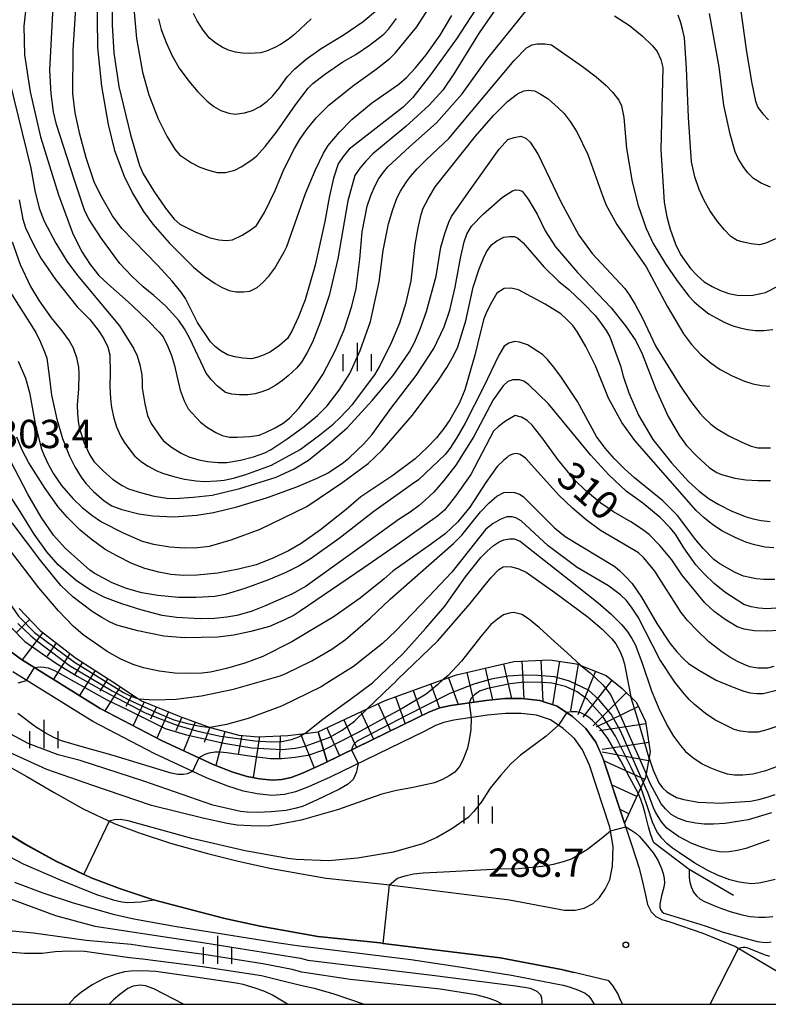
# Model space of a CAD drawing. Extents: x -10000 to -8000, y 82500 to 84000.
# Drawn here: x -9598 to -9499, y 82500 to 82631 of the extents above; entities that cross this region are included whole.
import ezdxf
from ezdxf.enums import TextEntityAlignment as Align

# ---------------------------------------------------------------- set-up
doc = ezdxf.new("R2010")
doc.units = 0
for name, color, linetype in [('2101000', 7, 'Continuous'), ('6101110', 6, 'Continuous'), ('6101120', 6, 'Continuous'), ('6101990', 6, 'Continuous'), ('6110000', 1, '611000'), ('6334000', 3, 'Continuous'), ('7101000', 2, 'Continuous'), ('7101001', 8, 'Continuous'), ('7102000', 6, 'Continuous'), ('7102001', 8, 'Continuous'), ('7201110', 2, 'Continuous'), ('7201120', 2, 'Continuous'), ('7201121', 8, 'Continuous'), ('7201990', 2, 'Continuous'), ('7312000', 1, 'Continuous'), ('999', 7, 'Continuous')]:
    doc.layers.add(name, color=color, linetype=linetype)
doc.styles.add('PlotAnnotation', font='MS Gothic.ttf')
doc.linetypes.add('611000', pattern='A,1,[3,dmdr.shx,S=0.2,R=0,X=0,Y=0],1', length=2)

# ---------------------------------------------------------------- blocks, each defined once
blk = doc.blocks.new('633400')
at = {"layer": '6334000'}
for points in [[(0, -0.75), (0, 0.75)], [(-0.75, -0.75), (-0.75, 0.15)], [(0.75, -0.75), (0.75, 0.15)]]:
    blk.add_lwpolyline(points, dxfattribs=at)
blk = doc.blocks.new('731200')
at = {"layer": '7312000'}
blk.add_circle((0, 0), 0.15, dxfattribs=at)

msp = doc.modelspace()

# ---------------------------------------------------------------- linework, layer by layer
at = {"layer": '2101000', "flags": 128}
for points in [[(-9599.34, 82546.83), (-9597.85, 82545.72), (-9587.4, 82539.22), (-9579.29, 82534.98), (-9572.41, 82531.8), (-9569.82, 82530.79), (-9567.92, 82530.2), (-9566.27, 82529.89), (-9564.58, 82529.69), (-9563.29, 82529.78), (-9562.09, 82530.07), (-9560.56, 82530.66), (-9557.75, 82531.93), (-9545.34, 82537.96), (-9543.72, 82538.78), (-9542.37, 82539.28), (-9540.87, 82539.62), (-9536.27, 82540.29), (-9533.72, 82540.52), (-9531.47, 82540.53), (-9529.08, 82540.29), (-9526.78, 82539.5), (-9524.74, 82538.14), (-9522.98, 82536.56), (-9521.67, 82534.74), (-9520.62, 82532.4), (-9516.88, 82521.06), (-9515.93, 82518.06), (-9515.49, 82516.25), (-9515.02, 82514.27), (-9514.81, 82513.23), (-9514.32, 82512.26), (-9513.68, 82511.65), (-9512.91, 82511.24), (-9511.85, 82510.93), (-9507.46, 82509.45), (-9503.14, 82507.66), (-9497.25, 82504.17)], [(-9601.02, 82532.38), (-9597.14, 82530.21), (-9593.52, 82528.06), (-9589.66, 82525.92), (-9585.56, 82523.96), (-9582.22, 82522.72), (-9578.07, 82521.34), (-9573.15, 82520.01), (-9569.08, 82518.98), (-9564.68, 82518.01), (-9557.44, 82516.74), (-9549.37, 82515.88), (-9538.41, 82514.52), (-9533.13, 82513.87), (-9525.83, 82512.48), (-9524.4, 82512.47), (-9523.22, 82512.75), (-9522.03, 82513.35), (-9521.16, 82514.15), (-9520.42, 82515.25), (-9519.82, 82516.49), (-9519.43, 82518.33), (-9519.35, 82520.9), (-9519.79, 82523.5), (-9522.48, 82531.68), (-9523.41, 82533.73), (-9524.48, 82535.22), (-9525.97, 82536.56), (-9527.67, 82537.69), (-9529.51, 82538.32), (-9531.57, 82538.53), (-9533.63, 82538.53), (-9536.03, 82538.31), (-9540.5, 82537.66), (-9541.8, 82537.36), (-9542.92, 82536.94), (-9544.45, 82536.17), (-9556.9, 82530.12), (-9559.79, 82528.81), (-9561.5, 82528.16), (-9562.97, 82527.8), (-9564.63, 82527.68), (-9566.58, 82527.91), (-9568.41, 82528.26), (-9570.48, 82528.9), (-9573.2, 82529.96), (-9580.17, 82533.19), (-9588.39, 82537.48), (-9598.98, 82544.07)], [(-9518.1, 82500), (-9518.46, 82500.77), (-9518.74, 82501.44), (-9519.12, 82502.06), (-9519.43, 82502.52), (-9519.95, 82503.09), (-9526.2, 82504.61), (-9534.34, 82506.16), (-9539.37, 82506.78), (-9549.87, 82508.08), (-9550.26, 82508.13), (-9558.53, 82509.01), (-9566.19, 82510.36), (-9570.87, 82511.39), (-9575.12, 82512.46), (-9580.32, 82513.87), (-9584.82, 82515.37), (-9588.6, 82516.78), (-9593.23, 82518.98), (-9597.4, 82521.29), (-9601.04, 82523.45)]]:
    msp.add_lwpolyline(points, dxfattribs=at)
at = {"layer": '6101110', "flags": 128}
msp.add_lwpolyline([(-9598.14, 82552.45), (-9595.36, 82549.56), (-9590.68, 82545.94), (-9585.74, 82542.74), (-9582.34, 82540.51), (-9581.93, 82540.25), (-9576.92, 82538.18), (-9572.8, 82536.7), (-9572.62, 82536.64), (-9569.02, 82535.69), (-9566.44, 82535.47), (-9562.52, 82535.64), (-9560.25, 82535.91), (-9558.49, 82536.12), (-9557.3, 82532.14)], dxfattribs=at)
at = {"layer": '6101120', "flags": 128}
msp.add_lwpolyline([(-9557.3, 82532.14), (-9557.75, 82531.93), (-9560.56, 82530.66), (-9562.09, 82530.07), (-9563.29, 82529.78), (-9564.58, 82529.69), (-9566.27, 82529.89), (-9567.92, 82530.2), (-9569.82, 82530.79), (-9572.41, 82531.8), (-9579.29, 82534.98), (-9587.4, 82539.22), (-9597.85, 82545.72), (-9599.34, 82546.83)], dxfattribs=at)
at = {"layer": '6101990', "flags": 128}
for points in [[(-9596.77, 82551.03), (-9598.47, 82549.33)], [(-9595.02, 82549.29), (-9597.76, 82545.67)], [(-9593.22, 82547.9), (-9594.44, 82546.13)], [(-9591.42, 82546.51), (-9593.61, 82543.09)], [(-9589.75, 82545.34), (-9590.81, 82543.67)], [(-9588.05, 82544.23), (-9590.15, 82540.93)], [(-9586.4, 82543.17), (-9587.45, 82541.53)], [(-9584.76, 82542.1), (-9586.79, 82538.9)], [(-9583.18, 82541.06), (-9583.99, 82539.46)], [(-9581.56, 82540.09), (-9583.03, 82536.94)], [(-9579.95, 82539.43), (-9580.72, 82537.78)], [(-9578.34, 82538.77), (-9579.9, 82535.3)], [(-9576.58, 82538.06), (-9577.36, 82536.26)], [(-9574.79, 82537.42), (-9576.35, 82533.62)], [(-9572.86, 82536.72), (-9573.59, 82534.7)], [(-9570.89, 82536.18), (-9572.08, 82531.67)], [(-9568.62, 82535.66), (-9569.09, 82533.18)], [(-9560.82, 82535.84), (-9559.02, 82531.35)], [(-9566.29, 82535.48), (-9567.1, 82530.05)], [(-9563.55, 82535.6), (-9563.62, 82532.67)]]:
    msp.add_lwpolyline(points, dxfattribs=at)
at = {"layer": '6110000', "flags": 128}
for points in [[(-9736.53, 82623.16), (-9733.37, 82624.22), (-9731.97, 82624.59), (-9730.9, 82624.87), (-9728.53, 82625.23), (-9726.29, 82625.48), (-9724.37, 82625.43), (-9724.05, 82625.42), (-9721.57, 82625.07), (-9719.08, 82624.55), (-9715.6, 82623.55), (-9714.46, 82623.12), (-9710.33, 82621.55), (-9709.16, 82620.89), (-9698.64, 82614.96), (-9694.66, 82612.72), (-9692.97, 82611.51), (-9690.64, 82609.83), (-9688.03, 82607.83), (-9684.96, 82605.42), (-9681.29, 82602.06), (-9678.49, 82599.2), (-9674.02, 82594.63), (-9668.06, 82588.55), (-9663.86, 82584.07), (-9659.4, 82579.31), (-9650.46, 82569.79), (-9646.04, 82565.08), (-9634.99, 82553.31), (-9629.01, 82546.94), (-9622.52, 82540.37), (-9620.07, 82537.89), (-9615.34, 82533.19), (-9611.78, 82530.38), (-9608.39, 82527.99), (-9605.16, 82525.76), (-9601.04, 82523.45), (-9597.4, 82521.29), (-9593.23, 82518.98), (-9588.6, 82516.78), (-9584.82, 82515.37), (-9580.32, 82513.87), (-9575.12, 82512.46), (-9570.87, 82511.39), (-9566.19, 82510.36), (-9558.53, 82509.01), (-9550.26, 82508.13), (-9549.87, 82508.08), (-9539.37, 82506.78), (-9534.34, 82506.16), (-9526.2, 82504.61), (-9524.57, 82504.22)], [(-9514.02, 82521.5), (-9510.92, 82519.15), (-9509.28, 82517.92), (-9503.39, 82514.48)]]:
    msp.add_lwpolyline(points, dxfattribs=at)
at = {"layer": '7101000', "flags": 128}
for points in [[(-9534.12, 82633.14), (-9537.13, 82628.76), (-9539.21, 82625.42), (-9540.5, 82623.33), (-9541.96, 82621.19), (-9543.77, 82619.17), (-9546.86, 82616.35), (-9551.22, 82612.73), (-9552.18, 82611.78), (-9552.97, 82610.82), (-9553.61, 82609.87), (-9554.57, 82606.51), (-9555.86, 82598.84), (-9557.05, 82593.96), (-9558.17, 82590.52), (-9559.25, 82587.77), (-9559.94, 82586.39), (-9560.72, 82585.13), (-9561.3, 82584.37), (-9562.45, 82583.3), (-9563.22, 82582.67), (-9564.11, 82582.08), (-9565.11, 82581.52), (-9565.94, 82581.19), (-9566.84, 82580.94), (-9567.82, 82580.77), (-9568.95, 82580.78), (-9569.94, 82580.88), (-9570.79, 82581.1), (-9571.85, 82581.95), (-9572.7, 82582.81), (-9573.33, 82583.66), (-9575.49, 82588.26), (-9576.2, 82589.53), (-9576.97, 82590.64), (-9577.8, 82591.59), (-9578.74, 82592.59), (-9580.27, 82593.95), (-9581.69, 82595.09), (-9583.19, 82596.51), (-9584.78, 82598.22), (-9587.21, 82601.52), (-9588.86, 82604.03), (-9589.42, 82605.16), (-9590.87, 82609.36), (-9593.19, 82616.61), (-9593.61, 82618.31), (-9593.91, 82620.71), (-9594.09, 82623.81), (-9593.32, 82638.16)], [(-9579.66, 82630.63), (-9579.31, 82629.21), (-9578.67, 82627.5), (-9577.88, 82625.8), (-9576.93, 82624.09), (-9575.65, 82622.38), (-9574.43, 82620.94), (-9573.26, 82619.76), (-9572.34, 82619), (-9571.42, 82618.47), (-9570.33, 82618.13), (-9569.49, 82618), (-9568.26, 82618.17), (-9567.19, 82618.49), (-9566.19, 82619.01), (-9565.25, 82619.73), (-9564.54, 82620.39), (-9563.65, 82621.46), (-9562.59, 82622.95), (-9561.6, 82624.01), (-9560.09, 82625.27), (-9558.07, 82626.72), (-9555.02, 82628.57), (-9552.54, 82630.29), (-9550.62, 82631.88)], [(-9497.81, 82601.49), (-9499.09, 82600.88), (-9499.94, 82600.67), (-9501.07, 82600.82), (-9502.06, 82601.01), (-9502.91, 82601.26), (-9503.76, 82601.79), (-9504.61, 82602.65), (-9505.53, 82603.79), (-9506.52, 82605.21), (-9507.27, 82606.54), (-9507.94, 82608.03), (-9508.53, 82609.69), (-9508.95, 82611.68), (-9509.36, 82617.57), (-9509.63, 82624.11), (-9509.92, 82628.11), (-9510.11, 82629.1), (-9510.39, 82630.11), (-9510.76, 82631.14)], [(-9599.92, 82595.31), (-9595.95, 82589.07), (-9595.31, 82587.79), (-9594.78, 82586.51), (-9594.5, 82585.66), (-9594.15, 82583.32), (-9593.87, 82580.76), (-9593.15, 82577.56), (-9592.38, 82575.01), (-9591.46, 82572.66), (-9590.76, 82571.24), (-9589.93, 82569.89), (-9589.29, 82569.04), (-9588.27, 82567.99), (-9586.87, 82566.76), (-9585.86, 82566.08), (-9584.51, 82565.57), (-9582.29, 82565), (-9580.41, 82564.73), (-9577.63, 82564.64), (-9574.58, 82564.85), (-9572.37, 82565.19), (-9569.28, 82565.96), (-9565.33, 82567.16), (-9561.33, 82568.61), (-9558.61, 82569.74), (-9557.24, 82570.42), (-9555.32, 82571.7), (-9554.44, 82572.4), (-9552.44, 82574.3), (-9551.39, 82575.47), (-9548.73, 82579.15), (-9545.48, 82583.37), (-9543.16, 82586.92), (-9541.78, 82589.79), (-9541.03, 82592.02), (-9540.31, 82595.07), (-9539.62, 82598.93), (-9539.13, 82601.06), (-9538.78, 82602.1), (-9538.14, 82603.17), (-9536.56, 82604.8), (-9534.02, 82606.99), (-9532.72, 82607.84), (-9532.31, 82607.97), (-9531.84, 82607.94), (-9531.44, 82607.8), (-9530.63, 82606.72), (-9529.45, 82604.72), (-9528.37, 82602.55), (-9527, 82600.42), (-9524.08, 82597.01), (-9519.63, 82592.31), (-9517.72, 82589.96), (-9516.34, 82587.94), (-9515.5, 82586.24), (-9513.7, 82581.54), (-9512.06, 82577.92), (-9510.58, 82575.36), (-9509.62, 82574.08), (-9508.28, 82572.66), (-9506.56, 82571.11), (-9505.63, 82570.51), (-9504.97, 82570.23), (-9503.21, 82569.76), (-9501.76, 82569.54), (-9500.18, 82569.43), (-9498.48, 82569.43)], [(-9497.46, 82549.55), (-9498.94, 82549.45), (-9500.64, 82549.52), (-9501.97, 82549.72), (-9502.93, 82550.03), (-9504.52, 82551), (-9505.95, 82552.07), (-9507.22, 82553.24), (-9510.24, 82556.92), (-9511.58, 82558.94), (-9513.17, 82560.82), (-9514.6, 82562.26), (-9515.45, 82562.94), (-9517.02, 82563.95), (-9519.32, 82565.3), (-9521.01, 82566.43), (-9522.97, 82568.07), (-9524.45, 82569.49), (-9526.68, 82572.23), (-9528.66, 82574.93), (-9530.12, 82576.76), (-9530.76, 82577.4), (-9531.5, 82577.83), (-9532.35, 82578.04), (-9533.63, 82577.3), (-9534.58, 82576.61), (-9535.22, 82575.97), (-9538.26, 82570.22), (-9540.28, 82567.35), (-9541.75, 82565.51), (-9542.66, 82564.69), (-9547.68, 82561.13), (-9552.44, 82557.86), (-9560.88, 82552.12), (-9561.68, 82551.59), (-9563.04, 82550.91), (-9564.94, 82550.1), (-9567.4, 82549.4), (-9569.68, 82548.92), (-9571.78, 82548.66), (-9576.28, 82548.57), (-9578.94, 82548.79), (-9582.43, 82549.49), (-9585.19, 82550.27), (-9586.08, 82550.65), (-9587.18, 82551.26), (-9588.48, 82552.09), (-9591.02, 82554), (-9592.61, 82555.5), (-9595.29, 82558.78), (-9599.06, 82563.84)], [(-9551.97, 82539.15), (-9548.76, 82542.26), (-9548.32, 82542.68), (-9547.96, 82543.04), (-9542.63, 82548.16), (-9538.31, 82553.11), (-9535.57, 82556.53), (-9534.52, 82557.64), (-9533.96, 82557.97), (-9533.53, 82558.05), (-9532.83, 82558.01), (-9532, 82557.78), (-9530.92, 82557.3), (-9527.08, 82554.61), (-9522.69, 82551.34), (-9520.84, 82549.75), (-9519.53, 82548.46), (-9519.01, 82547.8), (-9518.49, 82546.82), (-9518.13, 82545.97), (-9517.87, 82545.09), (-9517.7, 82544.18), (-9517.01, 82540.75)], [(-9598.3, 82542.61), (-9597.17, 82542.94)], [(-9514.59, 82532.65), (-9514.06, 82531.02), (-9513.29, 82529.38), (-9512.82, 82528.7), (-9512.3, 82528.23), (-9511.8, 82527.92), (-9510.97, 82527.43), (-9509.98, 82527.13), (-9508.09, 82526.8), (-9505, 82526.68), (-9504.61, 82526.69), (-9501.15, 82526.94), (-9500.02, 82527.15), (-9498.93, 82527.44), (-9497.87, 82527.81)], [(-9549.04, 82515.84), (-9547.95, 82516.7), (-9546.97, 82517.05), (-9545.84, 82517.29), (-9544.58, 82517.42), (-9541.86, 82517.55), (-9534.5, 82517.94), (-9531.92, 82517.99), (-9528.77, 82518.29), (-9527.26, 82518.57), (-9525.96, 82518.91), (-9524.87, 82519.29), (-9522.77, 82520.56), (-9521.59, 82521.49), (-9520.53, 82522.35), (-9519.71, 82523)], [(-9517.7, 82523.54), (-9516.87, 82523.02), (-9516.36, 82522.7), (-9515.92, 82522.31), (-9515.01, 82521.27), (-9514.04, 82520.06), (-9513.95, 82519.93), (-9513.45, 82519.1), (-9513.25, 82518.69), (-9512.94, 82518), (-9512.71, 82517.32), (-9512.6, 82516.68), (-9512.56, 82516.09), (-9512.62, 82515.54), (-9512.96, 82514.36), (-9513.18, 82513.29), (-9513.15, 82512.89), (-9513.06, 82512.57), (-9512.86, 82512.28), (-9512.63, 82512.1), (-9512.32, 82511.98), (-9507.14, 82510.41), (-9504.77, 82509.55), (-9500.28, 82508.31), (-9499.55, 82508.22), (-9498.99, 82508.2), (-9498.39, 82508.3)], [(-9603.23, 82521.52), (-9597.63, 82518.62), (-9592.73, 82516.51), (-9587.88, 82514.55), (-9585.68, 82513.87), (-9584.55, 82513.59), (-9583.72, 82513.48), (-9582.87, 82513.52), (-9582.01, 82513.59), (-9580.32, 82513.87)], [(-9562.55, 82500), (-9564.53, 82501.2), (-9565.55, 82501.68), (-9566.85, 82502.16), (-9568.45, 82502.64), (-9569.38, 82502.82), (-9574.44, 82503.56), (-9580.03, 82504.34), (-9581.8, 82504.43), (-9583.33, 82504.4), (-9584.19, 82504.31), (-9585.34, 82504), (-9586.79, 82503.45), (-9588.45, 82502.58), (-9589.86, 82501.63), (-9590.87, 82500.82), (-9591.57, 82500)]]:
    msp.add_lwpolyline(points, dxfattribs=at)
at = {"layer": '7101001', "flags": 128}
for points in [[(-9597.17, 82542.94), (-9596.12, 82544.64), (-9595.37, 82544.74), (-9594.86, 82544.71), (-9594.31, 82544.6), (-9593.48, 82544.23), (-9586.41, 82540.33), (-9583.81, 82539.07), (-9578.78, 82536.58), (-9576.13, 82535.77), (-9571.02, 82534.62), (-9567.29, 82534.02), (-9563.26, 82533.79), (-9561.49, 82533.94), (-9560.23, 82534.21), (-9558.15, 82534.98), (-9556.96, 82535.42), (-9555.31, 82536.32), (-9553.65, 82537.52), (-9551.97, 82539.15)], [(-9514.59, 82532.65), (-9516.27, 82538.37), (-9517.01, 82540.75)], [(-9519.71, 82523), (-9517.7, 82523.54)], [(-9580.32, 82513.87), (-9575.12, 82512.46), (-9570.87, 82511.39), (-9566.19, 82510.36), (-9558.53, 82509.01), (-9550.26, 82508.13), (-9549.87, 82508.08), (-9549.04, 82515.84)]]:
    msp.add_lwpolyline(points, dxfattribs=at)
at = {"layer": '7102000', "flags": 128}
for points in [[(-9588.02, 82649.98), (-9587.76, 82626.84), (-9587.24, 82621.73), (-9586.35, 82616.61), (-9585.5, 82613.2), (-9584.23, 82609.79), (-9583.11, 82607.52), (-9581.64, 82605.1), (-9580.44, 82603.4), (-9578.24, 82600.93), (-9575.04, 82597.71), (-9573.57, 82596.52), (-9572.16, 82595.53), (-9571.24, 82595), (-9570.31, 82594.64), (-9569.36, 82594.46), (-9568.39, 82594.46), (-9567.54, 82594.54), (-9566.57, 82595.04), (-9565.82, 82595.68), (-9565.04, 82596.52), (-9564.24, 82597.57), (-9562.99, 82599.76), (-9562.64, 82600.44), (-9560.18, 82607.47), (-9558.9, 82610.55), (-9557.8, 82612.84), (-9557.18, 82613.83), (-9555.65, 82615.61), (-9554.02, 82617.31), (-9551.4, 82619.44), (-9547.78, 82621.99), (-9546.79, 82622.84), (-9545.58, 82624.13), (-9544.16, 82625.87), (-9542.32, 82628.49), (-9540.76, 82631.08)], [(-9596.04, 82643.29), (-9597.54, 82629.68), (-9597.44, 82625.84), (-9596.71, 82620.94), (-9595.34, 82614.98), (-9592.91, 82607.3), (-9591.09, 82602.25), (-9589.89, 82599.82), (-9588.73, 82598.05), (-9587.57, 82596.61), (-9586.4, 82595.51), (-9583.68, 82593.14), (-9583.11, 82592.61), (-9581.02, 82590.61), (-9579.58, 82589.12), (-9579.05, 82588.46), (-9578.43, 82587.21), (-9577.95, 82586), (-9577.55, 82584.69), (-9577.25, 82583.29), (-9576.78, 82581.43), (-9576.28, 82579.98), (-9575.75, 82578.92), (-9574.08, 82577.17), (-9573.18, 82576.44), (-9572.08, 82575.78), (-9571.22, 82575.39), (-9570.27, 82575.19), (-9569.22, 82575.18), (-9567.56, 82575.26), (-9566.31, 82575.46), (-9565.46, 82575.78), (-9564.18, 82576.42), (-9563.12, 82577.05), (-9562.27, 82577.69), (-9560.99, 82579.07), (-9559.29, 82581.36), (-9557.87, 82583.49), (-9556.25, 82586.63), (-9555.04, 82589.4), (-9554.01, 82592.54), (-9553.44, 82594.88), (-9552.94, 82598.77), (-9552.65, 82602.39), (-9551.97, 82605.8), (-9551.49, 82607.22), (-9550.92, 82608.55), (-9550.48, 82609.38), (-9549.84, 82610.32), (-9549.27, 82611.03), (-9546.32, 82613.73), (-9542.78, 82616.85), (-9539.37, 82620.68), (-9536.1, 82625.24), (-9530.61, 82632.09)], [(-9585.79, 82637.46), (-9585.82, 82629.86), (-9585.57, 82626.12), (-9584.94, 82621.65), (-9583.36, 82615.25), (-9582.2, 82611.2), (-9581.71, 82610.07), (-9580.29, 82607.79), (-9578.74, 82605.52), (-9577.59, 82604.06), (-9576.85, 82603.42), (-9574.73, 82602.35), (-9572.82, 82601.6), (-9571.68, 82601.32), (-9570.69, 82601.23), (-9569.84, 82601.33), (-9568.57, 82601.97), (-9567.5, 82602.61), (-9566.65, 82603.25), (-9565.59, 82604.95), (-9564.2, 82607.88), (-9563.06, 82610.64), (-9561.64, 82613.46), (-9560.89, 82614.74), (-9559.91, 82616.11), (-9558.71, 82617.56), (-9557.08, 82619.19), (-9553.93, 82621.71), (-9550.81, 82623.98), (-9548.93, 82625.43), (-9548.29, 82626.07), (-9545.42, 82629.58), (-9541.1, 82636.28)], [(-9503.3, 82638.06), (-9501.73, 82626.55), (-9501.03, 82622.29), (-9500.5, 82619.73), (-9500.15, 82618.88), (-9499.52, 82618.03), (-9498.76, 82617.26)], [(-9583.22, 82635.06), (-9582.6, 82628.03), (-9581.81, 82623.55), (-9580.96, 82620.57), (-9579.7, 82617.37), (-9578.57, 82615.1), (-9577.52, 82613.37), (-9576.89, 82612.59), (-9575.3, 82611.56), (-9574.17, 82610.99), (-9573.03, 82610.56), (-9571.9, 82610.28), (-9570.77, 82610.27), (-9569.56, 82610.59), (-9568.71, 82611.02), (-9567.44, 82611.87), (-9566.68, 82612.43), (-9565.51, 82613.73), (-9563.93, 82615.75), (-9561.51, 82619.23), (-9559.83, 82621.44), (-9559.19, 82622.08), (-9557.65, 82623.25), (-9555.2, 82624.95), (-9553.5, 82625.91), (-9551.69, 82627.13), (-9549.78, 82628.62), (-9549.14, 82629.26), (-9548.1, 82630.67)], [(-9536.98, 82632.79), (-9540.14, 82628), (-9543.57, 82623.22), (-9545.93, 82620.2), (-9547.21, 82618.92), (-9554.38, 82613.34), (-9555.18, 82612.38), (-9555.82, 82611.42), (-9556.46, 82609.51), (-9557.05, 82606.95), (-9557.59, 82603.75), (-9558.87, 82598), (-9560.21, 82593.37), (-9561.13, 82591.03), (-9561.92, 82589.33), (-9562.55, 82588.26), (-9563.62, 82587.31), (-9564.79, 82586.51), (-9565.64, 82586.08), (-9566.49, 82585.77), (-9567.34, 82585.55), (-9568.47, 82585.63), (-9569.53, 82585.81), (-9570.52, 82586.09), (-9571.37, 82586.59), (-9572.12, 82587.16), (-9572.75, 82587.8), (-9574.5, 82590.36), (-9576.09, 82593.56), (-9576.65, 82594.41), (-9577.87, 82595.87), (-9579.74, 82597.93), (-9584.51, 82602.84), (-9585.79, 82604.54), (-9587.16, 82606.89), (-9588.15, 82608.88), (-9589.28, 82612.22), (-9590.12, 82615.34), (-9590.7, 82618.19), (-9591.01, 82620.74), (-9591, 82626.5), (-9590.51, 82634.16)], [(-9559.42, 82630.62), (-9561.58, 82628.61), (-9562.48, 82627.91), (-9563.49, 82627.24), (-9564.24, 82626.82), (-9565.26, 82626.4), (-9566.11, 82626.11), (-9567.6, 82626.03), (-9568.54, 82626.08), (-9569.46, 82626.22), (-9570.36, 82626.46), (-9571.21, 82626.88), (-9572.05, 82627.42), (-9572.9, 82628.06), (-9573.75, 82629.13), (-9574.54, 82630.39), (-9575.03, 82631.36)], [(-9519.2, 82631.05), (-9517.21, 82629.73), (-9515.53, 82628.4), (-9514.16, 82627.07), (-9513.54, 82626.31), (-9513.03, 82625.26), (-9512.76, 82624.19), (-9513.05, 82613.27), (-9512.6, 82606.35), (-9512.23, 82604.4), (-9511.82, 82602.77), (-9511.08, 82600.78), (-9510.45, 82599.4), (-9509.92, 82598.63), (-9509.08, 82597.55), (-9508.2, 82596.6), (-9507.27, 82595.78), (-9506.21, 82595.16), (-9505.13, 82594.64), (-9504.03, 82594.22), (-9502.9, 82594), (-9501.7, 82593.95), (-9500.85, 82594.02), (-9500, 82594.16), (-9499.15, 82594.37), (-9497.45, 82595.22)], [(-9498.47, 82608.3), (-9499.75, 82608.83), (-9500.75, 82609.47), (-9501.5, 82610.22), (-9502.13, 82611.07), (-9502.77, 82612.14), (-9503.19, 82612.99), (-9503.82, 82615.34), (-9504.67, 82619.17), (-9505.3, 82624.29), (-9506.56, 82631.32)], [(-9599.43, 82622.37), (-9596.58, 82610.86), (-9596.06, 82607.87), (-9595.48, 82605.53), (-9594.84, 82603.82), (-9593.3, 82600.91), (-9591.83, 82598.51), (-9590.41, 82596.63), (-9584.85, 82589.95), (-9582.95, 82586.9), (-9582.49, 82585.95), (-9582.14, 82584.79), (-9581.89, 82583.44), (-9581.82, 82582.43), (-9581.82, 82581.72), (-9581.49, 82579.62), (-9581.11, 82578.04), (-9580.66, 82576.99), (-9579.34, 82575.13), (-9578.99, 82574.71), (-9577.94, 82573.87), (-9576.66, 82573.08), (-9575.65, 82572.57), (-9574.3, 82572.16), (-9573.16, 82571.94), (-9571.75, 82571.83), (-9570.61, 82571.83), (-9568.77, 82572.15), (-9567.07, 82572.57), (-9565.58, 82573.1), (-9564.73, 82573.53), (-9562.61, 82574.96), (-9560.34, 82576.59), (-9558.57, 82578.04), (-9557.29, 82579.32), (-9555.69, 82581.39), (-9554.31, 82583.63), (-9552.92, 82586.66), (-9551.53, 82590.5), (-9550.41, 82595.77), (-9549.87, 82599.92), (-9549.17, 82603.44), (-9548.6, 82605.35), (-9548, 82606.95), (-9547.57, 82607.8), (-9546.77, 82609.02), (-9546.25, 82609.73), (-9545.37, 82610.73), (-9544.11, 82612), (-9541.14, 82614.77), (-9532.51, 82625.09), (-9530.85, 82626.77), (-9530.1, 82627.19), (-9529.46, 82627.33), (-9528.44, 82627.32), (-9527.52, 82627.17), (-9523.42, 82624.32), (-9521.63, 82622.93), (-9520.31, 82621.8), (-9519.46, 82620.92), (-9518.63, 82619.85), (-9518.26, 82619.09), (-9517.95, 82617.56), (-9517.59, 82613.44), (-9516.82, 82609.03), (-9516.05, 82605.91), (-9514.98, 82602.85), (-9514.06, 82600.86), (-9512.43, 82598.16), (-9510.88, 82595.89), (-9509.31, 82593.89), (-9508.6, 82593.14), (-9507.72, 82592.35), (-9506.66, 82591.55), (-9505.71, 82590.98), (-9504.65, 82590.44), (-9503.47, 82589.94), (-9502.53, 82589.66), (-9501.54, 82589.44), (-9500.5, 82589.3), (-9499.37, 82589.3), (-9498.16, 82589.46)], [(-9598.14, 82606.64), (-9597.67, 82604.08), (-9597.31, 82602.95), (-9596.34, 82600.89), (-9595.29, 82598.9), (-9593.33, 82596.09), (-9590.46, 82592.46), (-9588.79, 82590.78), (-9587.65, 82589.37), (-9586.92, 82588.2), (-9586.39, 82587.11), (-9586.14, 82586.09), (-9586.07, 82583.67), (-9586.12, 82581.96), (-9586.04, 82580.26), (-9585.89, 82579.12), (-9585.57, 82577.7), (-9585.24, 82576.56), (-9584.71, 82575.36), (-9584.21, 82574.5), (-9583.49, 82573.49), (-9582.85, 82572.71), (-9581.9, 82571.89), (-9581.05, 82571.32), (-9579.99, 82570.77), (-9579.14, 82570.41), (-9577.65, 82569.97), (-9576.24, 82569.61), (-9574.68, 82569.38), (-9573.55, 82569.3), (-9571.92, 82569.37), (-9570.97, 82569.46), (-9569.7, 82569.75), (-9568.09, 82570.22), (-9564.69, 82571.49), (-9560.86, 82573.56), (-9558.27, 82575.47), (-9556.51, 82576.89), (-9555.59, 82577.8), (-9553.95, 82579.52), (-9550.97, 82583.45), (-9550.36, 82584.5), (-9548.72, 82587.8), (-9547.66, 82590.33), (-9546.81, 82593.03), (-9546.17, 82595.91), (-9545.63, 82600.7), (-9545.23, 82602.94), (-9544.82, 82604.7), (-9544.54, 82605.55), (-9543.92, 82606.77), (-9542.96, 82608.37), (-9537.64, 82615.07), (-9535.22, 82617.81), (-9533.36, 82619.68), (-9532.07, 82620.69), (-9531.2, 82621.1), (-9530.57, 82621.16), (-9529.8, 82621.08), (-9529.04, 82620.7), (-9528, 82620.03), (-9526.64, 82618.84), (-9525.88, 82618.08), (-9525.07, 82617.01), (-9524.2, 82615.64), (-9522.72, 82612.65), (-9520.73, 82607.1), (-9520.28, 82605.95), (-9518.89, 82603.37), (-9517.15, 82600.87), (-9514.98, 82597.78), (-9512.2, 82592.56), (-9510.02, 82588.88), (-9508.96, 82587.46), (-9507.74, 82586.16), (-9506.38, 82585), (-9505.16, 82584.17), (-9503.59, 82583.29), (-9501.95, 82582.59), (-9500.82, 82582.26), (-9499.7, 82582.05), (-9498.6, 82581.96)], [(-9599.08, 82601.07), (-9598.02, 82598.09), (-9596.64, 82595.16), (-9595.51, 82593.24), (-9593.89, 82591), (-9592.48, 82589.29), (-9591.5, 82587.96), (-9590.98, 82587), (-9590.55, 82585.72), (-9590.29, 82584.44), (-9590.22, 82583.59), (-9590.29, 82581.57), (-9590.44, 82579.44), (-9590.42, 82578.3), (-9590.34, 82577.31), (-9590.2, 82576.45), (-9589.56, 82574.53), (-9588.82, 82572.88), (-9588.26, 82571.96), (-9587.02, 82570.7), (-9585.75, 82569.63), (-9584.48, 82568.77), (-9583.63, 82568.35), (-9581.93, 82567.81), (-9580.23, 82567.38), (-9578.58, 82567.11), (-9577.52, 82567.04), (-9575.08, 82567.22), (-9572.53, 82567.5), (-9568.86, 82568.38), (-9564.08, 82569.86), (-9561.69, 82570.98), (-9559.78, 82572.15), (-9557.01, 82574.33), (-9554.6, 82576.45), (-9551.32, 82580.02), (-9548.55, 82583.35), (-9546.37, 82586.51), (-9545.66, 82587.83), (-9544.91, 82589.61), (-9544.13, 82591.83), (-9542.84, 82596.51), (-9542.2, 82600.35), (-9541.7, 82602.19), (-9541.17, 82603.68), (-9540.79, 82604.44), (-9538.56, 82607.67), (-9534.49, 82613.37), (-9533.31, 82614.65), (-9532.47, 82614.91), (-9531.61, 82615.07), (-9530.95, 82614.83), (-9530.36, 82614.3), (-9529.31, 82612.67), (-9526.32, 82606.36), (-9523.93, 82601.97), (-9522.13, 82599.52), (-9517.83, 82594.88), (-9517.2, 82594.02), (-9516.42, 82592.75), (-9515.5, 82591.04), (-9513.71, 82587.2), (-9510.53, 82582.08), (-9509.05, 82579.92), (-9507.88, 82578.37), (-9507.31, 82577.75), (-9506.45, 82576.96), (-9505.67, 82576.32), (-9504.01, 82575.36), (-9502.31, 82574.51), (-9501.04, 82573.97), (-9500.19, 82573.76), (-9498.49, 82573.76)], [(-9598.27, 82585.24), (-9597.32, 82583), (-9596.76, 82581.08), (-9596.02, 82576.93), (-9595.23, 82573.73), (-9594.85, 82572.74), (-9594.31, 82571.6), (-9593.59, 82570.32), (-9592.53, 82568.76), (-9591.05, 82567.07), (-9589.77, 82565.86), (-9588.5, 82564.83), (-9587.23, 82563.97), (-9584.36, 82562.48), (-9581.82, 82561.41), (-9580.33, 82560.98), (-9578.15, 82560.66), (-9576.24, 82560.51), (-9574.49, 82560.54), (-9572.9, 82560.75), (-9570.03, 82561.55), (-9566.2, 82562.98), (-9559.98, 82566.01), (-9555.2, 82569.2), (-9551.87, 82571.68), (-9550, 82573.44), (-9545.97, 82578.09), (-9542.63, 82582.6), (-9541.42, 82584.43), (-9540.54, 82585.94), (-9539.98, 82587.16), (-9538.91, 82590.58), (-9537.94, 82595.06), (-9537.18, 82597.34), (-9536.58, 82598.9), (-9536.15, 82599.73), (-9535.5, 82600.69), (-9534.78, 82601.22), (-9533.86, 82601.7), (-9533.07, 82601.79), (-9532.43, 82601.76), (-9531.99, 82601.58), (-9531.3, 82600.92), (-9528.54, 82597.76), (-9526.63, 82595.84), (-9525.25, 82594.77), (-9523.34, 82592.96), (-9521.72, 82591.25), (-9520.93, 82590.25), (-9520.29, 82589.33), (-9519.79, 82588.48), (-9518.37, 82584.64), (-9518.05, 82583.25), (-9517.26, 82581.07), (-9515.99, 82578.08), (-9514.08, 82574.89), (-9511.64, 82571.79), (-9509.37, 82569.29), (-9507.95, 82568.01), (-9506.61, 82566.99), (-9505.34, 82566.24), (-9503.64, 82565.39), (-9501.73, 82564.64), (-9500.78, 82564.36), (-9499.72, 82564.14), (-9498.54, 82564)], [(-9498.07, 82560.53), (-9499.2, 82560.61), (-9500.62, 82560.91), (-9501.75, 82561.27), (-9503.17, 82561.87), (-9504.86, 82562.73), (-9506.14, 82563.58), (-9507.3, 82564.49), (-9508.36, 82565.45), (-9516.47, 82574.73), (-9518.22, 82577.13), (-9519.97, 82580.33), (-9521.71, 82584.64), (-9522.98, 82587.2), (-9524.09, 82589.12), (-9524.73, 82589.98), (-9525.58, 82590.88), (-9526.28, 82591.52), (-9528.39, 82592.8), (-9531.9, 82594.72), (-9532.9, 82594.95), (-9533.8, 82594.9), (-9534.79, 82594.29), (-9535.51, 82593.05), (-9536.14, 82591.76), (-9536.5, 82590.87), (-9537.01, 82588.96), (-9537.69, 82586.04), (-9539.04, 82581.45), (-9539.79, 82579.66), (-9541.04, 82577.48), (-9541.82, 82576.34), (-9542.81, 82575.1), (-9544.01, 82573.79), (-9545.64, 82572.3), (-9548.58, 82570.12), (-9552.84, 82567.25), (-9554.76, 82565.57), (-9558.19, 82562.89), (-9560.75, 82561.07), (-9562.44, 82560.11), (-9564.57, 82559.11), (-9566.71, 82558.27), (-9569.05, 82557.67), (-9571.78, 82557.17), (-9574.56, 82556.87), (-9576.32, 82556.84), (-9578.01, 82556.97), (-9579.63, 82557.27), (-9581.47, 82557.77), (-9583.2, 82558.45), (-9585.2, 82559.44), (-9586.73, 82560.31), (-9588.58, 82561.65), (-9590.04, 82562.87), (-9591.72, 82564.54), (-9592.99, 82565.96), (-9594.7, 82568.37), (-9596.85, 82571.76), (-9597.74, 82573.47), (-9598.46, 82575.18)], [(-9497.92, 82556.31), (-9499.41, 82556.31), (-9500.35, 82556.41), (-9501.24, 82556.56), (-9502.08, 82556.77), (-9503.18, 82557.26), (-9505.2, 82558.41), (-9506.01, 82558.95), (-9507.44, 82560.42), (-9508.41, 82561.57), (-9510.84, 82564.78), (-9512.78, 82566.74), (-9516.51, 82569.77), (-9517.87, 82570.97), (-9519.19, 82572.3), (-9520.43, 82573.73), (-9521.57, 82575.26), (-9524.11, 82579.89), (-9526.23, 82583.09), (-9527.25, 82584.48), (-9528.08, 82585.49), (-9528.72, 82586.13), (-9530.71, 82587.41), (-9531.77, 82587.76), (-9532.43, 82587.85), (-9533.22, 82587.66), (-9533.8, 82587.24), (-9534.53, 82586.03), (-9536.56, 82581.8), (-9538.99, 82577.03), (-9540.12, 82575.05), (-9541.01, 82573.67), (-9541.65, 82572.89), (-9545.16, 82569.54), (-9546.01, 82568.97), (-9551.11, 82565.34), (-9555.71, 82561.75), (-9559.56, 82559.01), (-9561.01, 82558.12), (-9562.85, 82557.2), (-9565.08, 82556.25), (-9568.21, 82555.1), (-9570.82, 82554.33), (-9572.21, 82554.06), (-9574.66, 82553.93), (-9577, 82553.93), (-9579.76, 82554.2), (-9581.88, 82554.56), (-9583.9, 82555.11), (-9585.81, 82555.86), (-9588.2, 82557.14), (-9588.78, 82557.56), (-9590.83, 82559.34), (-9592.04, 82560.46), (-9593.59, 82562.17), (-9595.25, 82564.56), (-9597.02, 82567.62), (-9599.28, 82572.05)], [(-9497.77, 82552.51), (-9498.99, 82552.43), (-9500.05, 82552.5), (-9501.06, 82552.7), (-9502.01, 82553.02), (-9504.56, 82554.62), (-9505.98, 82555.78), (-9507.26, 82557), (-9508.4, 82558.26), (-9510, 82560.52), (-9511.11, 82562.31), (-9511.79, 82563.18), (-9513.12, 82564.51), (-9515.43, 82566.41), (-9517.62, 82568.04), (-9519.93, 82570.19), (-9522.37, 82572.86), (-9527.93, 82579.58), (-9530.53, 82582.12), (-9531.19, 82582.59), (-9531.8, 82582.79), (-9532.68, 82582.78), (-9533.34, 82582.55), (-9533.94, 82582), (-9535.27, 82580.12), (-9537.82, 82575.28), (-9540.22, 82571.45), (-9541.81, 82569.43), (-9543.15, 82567.91), (-9544.23, 82566.88), (-9545.11, 82566.11), (-9546.29, 82565.26), (-9547.76, 82564.32), (-9552.51, 82560.88), (-9556.58, 82557.95), (-9560.1, 82555.44), (-9561.98, 82554.36), (-9565.61, 82552.78), (-9567.39, 82552.09), (-9569.27, 82551.56), (-9570.59, 82551.31), (-9572.22, 82551.16), (-9574.15, 82551.12), (-9577.3, 82551.27), (-9579.16, 82551.56), (-9581.99, 82552.29), (-9584.54, 82553.07), (-9586.77, 82553.94), (-9588.68, 82554.91), (-9590.59, 82556.19), (-9592.97, 82558.27), (-9594.46, 82559.97), (-9596.14, 82562.33), (-9598.03, 82565.33), (-9601.65, 82570.87)], [(-9498.05, 82544.79), (-9498.9, 82544.57), (-9500.18, 82544.58), (-9501.21, 82544.73), (-9501.99, 82545.05), (-9502.88, 82545.45), (-9503.87, 82546.02), (-9504.95, 82546.74), (-9506.66, 82548.07), (-9508.28, 82549.59), (-9509.51, 82550.88), (-9510.36, 82551.94), (-9513.84, 82557.4), (-9514.62, 82558.41), (-9515.34, 82559.22), (-9515.99, 82559.85), (-9517.4, 82560.67), (-9521.02, 82562.82), (-9522.93, 82564.21), (-9524.77, 82565.77), (-9526.56, 82567.5), (-9530.97, 82572.38), (-9531.71, 82572.87), (-9532.14, 82573), (-9532.53, 82572.95), (-9533.15, 82572.74), (-9533.44, 82572.49), (-9533.86, 82572.15), (-9534.74, 82571.27), (-9536.25, 82569.18), (-9538.38, 82565.89), (-9539.97, 82563.97), (-9541.66, 82562.36), (-9543.45, 82561.04), (-9548.57, 82557.42), (-9549.74, 82556.42), (-9550.02, 82556.16), (-9552.9, 82553.82), (-9556.36, 82551.42), (-9560.43, 82548.97), (-9561.99, 82548.03), (-9565.81, 82546.11), (-9568.22, 82545.24), (-9570.65, 82544.51), (-9572.75, 82544.04), (-9573.92, 82543.89), (-9575.5, 82543.84), (-9577.48, 82543.88), (-9579.56, 82544.16), (-9581.64, 82544.62), (-9583.03, 82545.05), (-9584.65, 82545.77), (-9586.48, 82546.79), (-9589.66, 82548.99), (-9590.98, 82550.11), (-9592.94, 82552.18), (-9595.54, 82555.21), (-9599.41, 82560.28)], [(-9582.34, 82540.51), (-9580.2, 82540.35), (-9577.34, 82540.46), (-9573.95, 82540.91), (-9569.73, 82541.79), (-9563.52, 82543.54), (-9562.78, 82543.84), (-9559.32, 82545.55), (-9556.68, 82547.06), (-9554.87, 82548.37), (-9551.59, 82551.17), (-9548.94, 82553.7), (-9540.54, 82561.09), (-9539.43, 82562.2), (-9536.96, 82565.3), (-9535.79, 82566.48), (-9534.79, 82567.35), (-9533.85, 82567.83), (-9533.08, 82567.89), (-9532.45, 82567.86), (-9531.78, 82567.61), (-9531.29, 82567.3), (-9527.16, 82563.14), (-9525.73, 82562.02), (-9519.16, 82558.02), (-9518.48, 82557.48), (-9517.72, 82556.73), (-9516.85, 82555.77), (-9515.6, 82553.99), (-9513.55, 82550.48), (-9511.84, 82547.88), (-9510.92, 82546.74), (-9509.98, 82545.75), (-9509.35, 82545.18), (-9507.91, 82544.25), (-9505.69, 82542.97), (-9503.67, 82542.11), (-9502.02, 82541.53), (-9501.18, 82541.31), (-9500.33, 82541.2), (-9499.48, 82541.2), (-9497.35, 82541.73)], [(-9497.67, 82536.82), (-9498.99, 82536.37), (-9500.12, 82536.09), (-9501.4, 82536.09), (-9502.46, 82536.2), (-9503.31, 82536.42), (-9505.86, 82537.7), (-9507.13, 82538.55), (-9508.56, 82539.73), (-9509.27, 82540.39), (-9510.13, 82541.38), (-9511.16, 82542.71), (-9513.17, 82545.7), (-9516.04, 82551.34), (-9516.82, 82552.52), (-9517.6, 82553.51), (-9518.37, 82554.29), (-9519.99, 82555.46), (-9524.14, 82557.91), (-9528, 82560.79), (-9531.58, 82564.1), (-9532.26, 82564.48), (-9532.77, 82564.61), (-9533.45, 82564.62), (-9534.35, 82564.28), (-9535.28, 82563.73), (-9536.24, 82562.99), (-9540.78, 82557.28), (-9543.8, 82554.04), (-9548.2, 82549.52), (-9549.97, 82547.83), (-9553.8, 82544.8), (-9557.36, 82542.56), (-9558.1, 82542.09), (-9563.37, 82539.54), (-9567.79, 82537.87), (-9570.66, 82537.09), (-9572.8, 82536.7)], [(-9560.25, 82535.91), (-9557.85, 82537.79), (-9554.21, 82540.47), (-9551.3, 82542.62), (-9547.25, 82546.44), (-9544.21, 82549.85), (-9541.68, 82552.79), (-9538.94, 82556.65), (-9536.93, 82559.22), (-9536.08, 82560.07), (-9535.26, 82560.77), (-9534.46, 82561.31), (-9533.84, 82561.57), (-9533.1, 82561.72), (-9532.49, 82561.69), (-9531.69, 82561.38), (-9530.57, 82560.51), (-9525.2, 82556.26), (-9521.33, 82553.23), (-9519.62, 82551.72), (-9518.25, 82550.35), (-9517.56, 82549.52), (-9516.89, 82548.5), (-9516.44, 82547.68), (-9515.57, 82545.37), (-9514.28, 82541.56), (-9513.32, 82539.2), (-9512.2, 82536.97), (-9511.34, 82535.56), (-9510.42, 82534.29), (-9509.76, 82533.52), (-9508.81, 82532.71), (-9507.57, 82531.88), (-9506.55, 82531.37), (-9505.43, 82530.93), (-9504.22, 82530.57), (-9503.27, 82530.42), (-9502.14, 82530.42), (-9500.82, 82530.56), (-9499.12, 82530.99), (-9497.63, 82531.52)], [(-9523.63, 82544.93), (-9525.46, 82546.61), (-9527.11, 82548.06), (-9529.12, 82549.89), (-9530.57, 82551.09), (-9531.48, 82551.67), (-9532.16, 82551.87), (-9532.64, 82551.92), (-9533.17, 82551.87), (-9533.89, 82551.63), (-9534.72, 82551.07), (-9535.59, 82550.35), (-9536.93, 82548.76), (-9539.48, 82545.48), (-9541.29, 82543.55), (-9541.89, 82543.04)], [(-9575.17, 82530.87), (-9575.85, 82530.55), (-9576.36, 82530.47), (-9577.12, 82530.47), (-9577.99, 82530.62), (-9581.94, 82531.83), (-9585.69, 82532.97), (-9589.77, 82534.11), (-9592.55, 82534.92), (-9593.56, 82535.36), (-9594.71, 82535.99), (-9596, 82536.8), (-9598.32, 82538.54)], [(-9553.19, 82531.92), (-9553.34, 82531.1), (-9553.4, 82530.83), (-9553.67, 82530.19), (-9553.86, 82529.82), (-9554.58, 82529.15), (-9555.68, 82528.54), (-9558.61, 82527.11), (-9560.58, 82526.24), (-9561.59, 82525.95), (-9562.74, 82525.7), (-9564.71, 82525.52), (-9566.57, 82525.44), (-9567.92, 82525.46), (-9568.77, 82525.58), (-9572.44, 82526.39), (-9581.62, 82529.57), (-9590.05, 82532.32), (-9592.98, 82533.05), (-9596.95, 82534.56), (-9601.68, 82537.1)], [(-9538.18, 82537.99), (-9538.24, 82536.41), (-9538.44, 82535.08), (-9538.66, 82533.97), (-9539.3, 82532.35), (-9539.75, 82531.54), (-9540.35, 82530.76), (-9541.1, 82530.27), (-9542, 82529.8), (-9543.04, 82529.35), (-9546.13, 82528.69), (-9548.12, 82528.34), (-9550.06, 82527.85), (-9551.94, 82527.21), (-9555.78, 82525.83), (-9560.74, 82524.41), (-9563.52, 82523.88), (-9564.88, 82523.68), (-9566.18, 82523.61), (-9567.42, 82523.67), (-9569.23, 82523.75), (-9570.54, 82523.98), (-9573.78, 82524.66), (-9580.58, 82526.34), (-9588.39, 82529.01), (-9594.49, 82531.13), (-9597.09, 82532.33), (-9599.5, 82533.44)], [(-9526.62, 82536.99), (-9528.23, 82535.55), (-9529.42, 82534.66), (-9531.66, 82533.03), (-9532.94, 82531.86), (-9534.27, 82530.39), (-9535.66, 82528.63), (-9536.84, 82526.84), (-9537.82, 82525.55), (-9538.61, 82524.77), (-9540.74, 82523.28), (-9542.76, 82522.11), (-9544.67, 82521.26), (-9548.49, 82520.15), (-9553.28, 82519.36), (-9557.1, 82519.04), (-9561.4, 82519.21), (-9562.5, 82519.33), (-9568.17, 82520.33), (-9575.26, 82521.97), (-9583.67, 82524.33), (-9584.75, 82524.5), (-9585.51, 82524.46), (-9586.22, 82524.28)], [(-9498.36, 82525.39), (-9501.44, 82524.45), (-9504.49, 82523.95), (-9506.05, 82523.87), (-9507.29, 82523.9), (-9508.46, 82524.02), (-9509.57, 82524.24), (-9510.68, 82524.64), (-9511.66, 82525.16), (-9512.44, 82525.89), (-9512.98, 82526.59), (-9514.43, 82529.29), (-9514.98, 82530.54)], [(-9498.66, 82521.77), (-9501.77, 82520.66), (-9502.88, 82520.37), (-9503.97, 82520.21), (-9505.04, 82520.17), (-9506.36, 82520.42), (-9507.66, 82520.81), (-9508.94, 82521.32), (-9510.68, 82522.25), (-9512.23, 82523.35), (-9512.96, 82524.2), (-9513.73, 82525.48), (-9514.01, 82526.04), (-9514.76, 82528.08), (-9515.36, 82529.43)], [(-9514.02, 82521.5), (-9514.39, 82522.6), (-9514.66, 82523.53), (-9515.12, 82525.29), (-9515.38, 82526.27), (-9515.68, 82527.16), (-9516.03, 82527.97)], [(-9497.88, 82516.56), (-9498.96, 82516.27), (-9500.02, 82516.08), (-9501.06, 82515.97), (-9502.63, 82516.18), (-9503.89, 82516.5), (-9505.51, 82517.12), (-9506.82, 82517.72), (-9508.51, 82518.7), (-9510.57, 82520.06), (-9511.47, 82520.68), (-9512.26, 82521.33), (-9512.92, 82522.01), (-9513.56, 82522.92), (-9514.14, 82524.13), (-9514.75, 82526.06), (-9515.44, 82528), (-9515.67, 82528.74)], [(-9509.28, 82517.92), (-9509.29, 82516.8), (-9509.2, 82516.17), (-9509.02, 82515.56), (-9508.69, 82514.85), (-9508.3, 82514.36), (-9507.83, 82513.95), (-9507.26, 82513.63), (-9506.72, 82513.39), (-9505.78, 82513.03), (-9504.85, 82512.64), (-9503.7, 82512.28), (-9502.23, 82511.85), (-9501.17, 82511.63), (-9500.04, 82511.55), (-9499.14, 82511.55), (-9498.2, 82511.65)], [(-9598.76, 82516.2), (-9594.99, 82514.77), (-9590.98, 82513.45), (-9585.7, 82511.94), (-9582.96, 82511.31), (-9577.27, 82510.31), (-9563.7, 82508.16), (-9561.26, 82507.8), (-9546.18, 82505.93), (-9539.74, 82504.97), (-9532.84, 82503.87), (-9525.99, 82502.53), (-9525.18, 82502.3), (-9523.96, 82501.87), (-9523.08, 82501.49), (-9522.61, 82501.12), (-9522.3, 82500.71), (-9521.9, 82500)], [(-9599.78, 82514.16), (-9593.35, 82511.77), (-9588.12, 82510.38), (-9583.14, 82509.6), (-9581.44, 82509.34), (-9573.53, 82508.15), (-9565.77, 82506.93), (-9560.85, 82506.1), (-9559.88, 82505.85), (-9543.38, 82503.85), (-9532.25, 82502.43), (-9530.36, 82502.14), (-9529.5, 82501.74), (-9529, 82501.25), (-9528.85, 82500.85), (-9528.8, 82500.34), (-9528.82, 82500)], [(-9534.07, 82500), (-9534.91, 82500.44), (-9536.07, 82500.86), (-9537.56, 82501.27), (-9542.32, 82502.01), (-9554.23, 82503.3), (-9560.66, 82504.26), (-9561.92, 82504.61), (-9565.85, 82505.37), (-9573.64, 82506.59), (-9581.56, 82507.67), (-9583.31, 82507.94), (-9589.25, 82508.48), (-9591.15, 82508.74), (-9596.26, 82509.44), (-9600, 82509.78)], [(-9599.55, 82506.94), (-9597.42, 82506.8), (-9595.08, 82506.8), (-9593.38, 82507.02), (-9591.51, 82507.1), (-9589.45, 82507.03), (-9583.5, 82506.2), (-9581.77, 82506.03), (-9573.84, 82505.01), (-9566.01, 82503.81), (-9562.84, 82503.04), (-9560.42, 82502.46), (-9559.02, 82502.15), (-9556.4, 82501.39), (-9552.39, 82500)], [(-9502.72, 82507.41), (-9502.36, 82507.51), (-9502.11, 82507.56), (-9501.81, 82507.56), (-9501.61, 82507.52), (-9499.34, 82506.62), (-9498.61, 82506.39)], [(-9576.36, 82500), (-9580.27, 82502.05), (-9581.37, 82502.45), (-9582.09, 82502.52), (-9583.03, 82502.4), (-9583.73, 82502.1), (-9584.79, 82501.31), (-9585.62, 82500.61), (-9586.2, 82500)]]:
    msp.add_lwpolyline(points, dxfattribs=at)
at = {"layer": '7102001', "flags": 128}
for points in [[(-9615.61, 82585.89), (-9613.97, 82587.04), (-9613.21, 82586.88), (-9612.57, 82586.62), (-9611.94, 82586.2), (-9611.26, 82585.47), (-9607.58, 82580.02), (-9605.93, 82577.06), (-9604.22, 82573.41), (-9604.13, 82573.16), (-9603.64, 82571.3), (-9603.41, 82569.59), (-9603.07, 82565.38), (-9602.43, 82559.77), (-9601.81, 82557.49), (-9601.27, 82556.3), (-9600.1, 82554.16), (-9598.24, 82551.47), (-9596.13, 82549.29), (-9590.82, 82545.36), (-9584.3, 82541.33), (-9583.33, 82540.86), (-9582.34, 82540.51)], [(-9598.31, 82550.47), (-9596.64, 82548.87), (-9596.04, 82548.34), (-9592.42, 82545.64), (-9591.49, 82544.93), (-9585.83, 82541.54), (-9583.58, 82540.35), (-9579.64, 82538.54), (-9577.64, 82537.71), (-9575.63, 82537.17), (-9574.14, 82536.85), (-9572.8, 82536.7)], [(-9599.17, 82549.91), (-9597.4, 82548.11), (-9595.07, 82546.46), (-9593.21, 82545.19), (-9590.44, 82543.48), (-9586.85, 82541.47), (-9581.44, 82538.63), (-9579.33, 82537.8), (-9577.11, 82536.96), (-9574.44, 82536.19), (-9571.45, 82535.55), (-9566.88, 82534.91), (-9564.71, 82534.8), (-9563.34, 82534.84), (-9562.03, 82535.1), (-9561.06, 82535.46), (-9560.25, 82535.91)], [(-9523.63, 82544.93), (-9522.42, 82543.95), (-9520.71, 82542.36), (-9519.7, 82541.05), (-9518.25, 82537.95), (-9514.98, 82530.54)], [(-9515.36, 82529.43), (-9518.4, 82536.24), (-9519.61, 82538.48), (-9521.27, 82540.42), (-9522.64, 82541.64), (-9525.14, 82542.83), (-9527.14, 82543.39), (-9529.34, 82543.6), (-9531.23, 82543.62), (-9533.27, 82543.51), (-9535.56, 82543.09), (-9537.86, 82542.42), (-9541.01, 82541.22), (-9546.84, 82538.23), (-9553.32, 82534.86), (-9553.74, 82534.47), (-9553.95, 82534.11), (-9554.06, 82533.72), (-9553.19, 82531.92)], [(-9541.89, 82543.04), (-9542.67, 82542.37), (-9544.17, 82541.13), (-9547.34, 82539.22), (-9549.73, 82537.93), (-9553.25, 82536), (-9557.76, 82533.67), (-9559.88, 82532.97), (-9561.53, 82532.72), (-9563.36, 82532.55), (-9564.83, 82532.55), (-9567.28, 82532.85), (-9570.6, 82533.32), (-9571.5, 82533.42), (-9572.17, 82533.42), (-9573, 82533.31), (-9573.53, 82533.12), (-9574.33, 82532.69), (-9575.17, 82530.87)], [(-9515.67, 82528.74), (-9516.96, 82531.39), (-9519.07, 82535.55), (-9520.74, 82538.16), (-9522.76, 82540.42), (-9524.14, 82541.42), (-9525.67, 82542.11), (-9527.49, 82542.56), (-9528.68, 82542.66), (-9531.17, 82542.69), (-9533.01, 82542.48), (-9536.05, 82541.88), (-9537.09, 82541.49), (-9537.76, 82541.04), (-9538.2, 82540.59), (-9538.47, 82539.97), (-9538.18, 82537.99)], [(-9516.03, 82527.97), (-9517.15, 82530.03), (-9518.34, 82532.26), (-9520.08, 82535.22), (-9520.95, 82536.42), (-9522.12, 82537.62), (-9522.63, 82538.07), (-9523.13, 82538.39), (-9523.64, 82538.63), (-9524.22, 82538.77), (-9524.91, 82538.77), (-9525.51, 82538.66), (-9526.62, 82536.99)], [(-9586.22, 82524.28), (-9589.58, 82517.24), (-9589.6, 82517.2), (-9593.26, 82518.94), (-9597.42, 82521.25), (-9601.07, 82523.41), (-9605.18, 82525.72), (-9608.42, 82527.95), (-9611.81, 82530.34), (-9615.18, 82532.99)], [(-9514.02, 82521.5), (-9510.92, 82519.15), (-9509.28, 82517.92)], [(-9506.49, 82500), (-9502.72, 82507.41)]]:
    msp.add_lwpolyline(points, dxfattribs=at)
at = {"layer": '7201110', "flags": 128}
msp.add_lwpolyline([(-9558.49, 82536.12), (-9551.97, 82539.15), (-9549.59, 82540.26), (-9541.89, 82543.04), (-9540.14, 82543.67), (-9532.55, 82545.46), (-9527.75, 82545.68), (-9523.95, 82545.07), (-9523.63, 82544.93), (-9520.29, 82543.58), (-9518.15, 82541.88), (-9516.28, 82540.02), (-9515.06, 82537.51), (-9514.43, 82533.48), (-9515.08, 82530.05), (-9517.85, 82523.99)], dxfattribs=at)
at = {"layer": '7201120', "flags": 128}
msp.add_lwpolyline([(-9520.84, 82532.91), (-9521.67, 82534.74), (-9522.98, 82536.56), (-9524.74, 82538.14), (-9526.78, 82539.5)], dxfattribs=at)
at = {"layer": '7201121', "flags": 128}
for points in [[(-9526.78, 82539.5), (-9529.08, 82540.29), (-9531.47, 82540.53), (-9533.72, 82540.52), (-9536.27, 82540.29), (-9540.87, 82539.62), (-9542.37, 82539.28), (-9543.72, 82538.78), (-9545.34, 82537.96), (-9557.3, 82532.14), (-9558.49, 82536.12)], [(-9517.85, 82523.99), (-9520.62, 82532.4), (-9520.84, 82532.91)]]:
    msp.add_lwpolyline(points, dxfattribs=at)
at = {"layer": '7201990', "flags": 128}
for points in [[(-9533.92, 82545.13), (-9532.84, 82540.53)], [(-9531.46, 82545.51), (-9531.23, 82540.51)], [(-9528.96, 82545.62), (-9528.71, 82540.16)], [(-9526.48, 82545.47), (-9527.41, 82539.71)], [(-9524.01, 82545.07), (-9525, 82538.9)], [(-9538.79, 82543.99), (-9537.86, 82540.06)], [(-9536.35, 82544.56), (-9535.37, 82540.37)], [(-9521.69, 82544.15), (-9524.03, 82538.36)], [(-9543.54, 82542.44), (-9542.39, 82539.27)], [(-9541.19, 82543.29), (-9539.91, 82539.76)], [(-9519.52, 82542.97), (-9523.4, 82538.08)], [(-9545.89, 82541.59), (-9544.69, 82538.29)], [(-9517.61, 82541.35), (-9522.03, 82536.92)], [(-9550.55, 82539.81), (-9548.9, 82536.23)], [(-9548.24, 82540.74), (-9546.95, 82537.18)], [(-9552.82, 82538.76), (-9551.14, 82535.14)], [(-9516.01, 82539.47), (-9521.63, 82536.73)], [(-9555.09, 82537.7), (-9553.39, 82534.05)], [(-9515.01, 82537.19), (-9521.18, 82536.24)], [(-9557.36, 82536.65), (-9555.64, 82532.95)], [(-9514.63, 82534.72), (-9520.8, 82533.77)], [(-9514.66, 82532.26), (-9520.81, 82533.41)], [(-9515.18, 82529.82), (-9520.58, 82532.29)], [(-9516.22, 82527.54), (-9519.51, 82529.05)], [(-9517.26, 82525.27), (-9518.45, 82525.81)]]:
    msp.add_lwpolyline(points, dxfattribs=at)
at = {"layer": '999', "flags": 128}
msp.add_lwpolyline([(-10000, 82500), (-8000, 82500), (-8000, 84000), (-10000, 84000)], close=True, dxfattribs=at)

# ---------------------------------------------------------------- block references
at = {"layer": '6334000', "xscale": 2.5, "yscale": 2.5, "zscale": 2.5}
for p in [(-9553.29, 82585.79, 288.09), (-9594.84, 82535.83, 361.77), (-9537.24, 82525.84, 291.34), (-9571.81, 82507.22, 361.77)]:
    msp.add_blockref('633400', p, dxfattribs=at)
at = {"layer": '7312000', "xscale": 2.5, "yscale": 2.5, "zscale": 2.5}
msp.add_blockref('731200', (-9517.68, 82507.88, 288.72), dxfattribs=at)

# ---------------------------------------------------------------- texts
at = {"layer": '7101000', "style": 'PlotAnnotation'}
msp.add_text('310', height=3.75, rotation=319, dxfattribs=at).set_placement((-9522.98, 82567.71), align=Align.MIDDLE)
at = {"layer": '7312000', "style": 'PlotAnnotation'}
for s, p in [('303.4', (-9594.73, 82575.12)), ('288.7', (-9529.57, 82518.29))]:
    msp.add_text(s, height=3.75, dxfattribs=at).set_placement(p, align=Align.MIDDLE)

doc.saveas('drawing.dxf')
